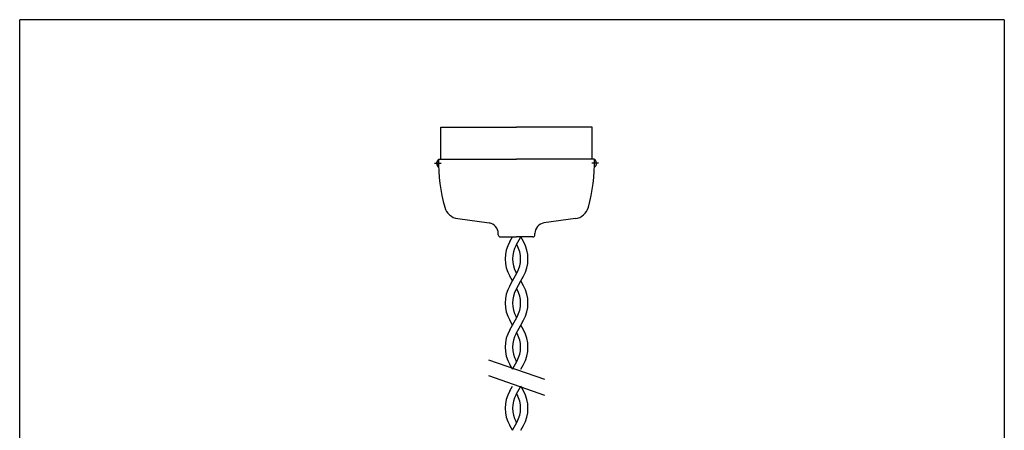
# Model space of a CAD drawing. Units: millimetres. Extents: x 175 to 502, y 0 to 381.
# Drawn here: x 175 to 502, y 245 to 381 of the extents above; entities that cross this region are included whole.
import ezdxf

# ---------------------------------------------------------------- set-up
doc = ezdxf.new("R2010")
doc.units = ezdxf.units.MM
doc.header["$MEASUREMENT"] = 0
doc.layers.get('0').update_dxf_attribs({"lineweight": 0})
doc.layers.add('_HONTAI', color=7, linetype='Continuous', lineweight=0)
doc.layers.add('FLAME', color=7, linetype='Continuous', lineweight=0)

msp = doc.modelspace()

# ---------------------------------------------------------------- linework, layer by layer
at = {"color": 18, "lineweight": 25, "true_color": 0x000000}
for p, q in [((337.9, 307.42), (338.78, 309.01)), ((340.02, 306.23), (341.58, 309.01)), ((342.47, 307.42), (341.58, 309.01)), ((340.34, 306.23), (340.18, 306.51)), ((338.78, 294.38), (337.9, 295.97)), ((337.9, 292.79), (338.78, 294.38)), ((338.78, 294.38), (340.34, 297.16)), ((340.18, 296.88), (340.02, 297.16)), ((340.02, 291.6), (341.58, 294.38)), ((341.58, 294.38), (342.47, 295.97)), ((342.47, 292.79), (341.58, 294.38)), ((340.34, 291.6), (340.18, 291.88)), ((338.78, 279.75), (337.9, 281.34)), ((338.78, 279.75), (340.34, 282.53)), ((340.18, 282.25), (340.02, 282.53)), ((341.58, 279.75), (342.47, 281.34)), ((337.9, 278.17), (338.78, 279.75)), ((340.02, 276.98), (341.58, 279.75)), ((342.47, 278.17), (341.58, 279.75)), ((340.34, 276.98), (340.18, 277.26)), ((338.78, 265.13), (340.34, 267.9)), ((340.18, 267.62), (340.02, 267.9)), ((338.78, 265.13), (337.9, 266.71)), ((341.58, 265.13), (342.47, 266.71)), ((337.9, 257.93), (338.78, 259.51)), ((340.02, 256.73), (341.58, 259.51)), ((342.47, 257.93), (341.58, 259.51)), ((340.34, 256.73), (340.18, 257.02)), ((338.78, 244.89), (337.9, 246.47)), ((338.78, 244.89), (340.34, 247.66)), ((340.18, 247.38), (340.02, 247.66)), ((341.58, 244.89), (342.47, 246.47))]:
    msp.add_line(p, q, dxfattribs=at)
for points in [[(337.9, 307.42), (335.9, 303.86), (335.9, 299.52), (337.9, 295.97)], [(342.47, 295.97), (344.46, 299.52), (344.46, 303.86), (342.47, 307.42)], [(340.02, 306.23), (338.45, 303.41), (338.45, 299.98), (340.02, 297.16)], [(340.34, 297.16), (341.92, 299.98), (341.92, 303.41), (340.34, 306.23)], [(337.9, 292.79), (335.9, 289.24), (335.9, 284.9), (337.9, 281.34)], [(340.02, 291.6), (338.45, 288.78), (338.45, 285.35), (340.02, 282.53)], [(340.34, 282.53), (341.92, 285.35), (341.92, 288.78), (340.34, 291.6)], [(342.47, 281.34), (344.46, 284.9), (344.46, 289.24), (342.47, 292.79)], [(337.9, 278.17), (335.9, 274.61), (335.9, 270.27), (337.9, 266.71)], [(342.47, 266.71), (344.46, 270.27), (344.46, 274.61), (342.47, 278.17)], [(340.02, 276.98), (338.45, 274.16), (338.45, 270.72), (340.02, 267.9)], [(340.34, 267.9), (341.92, 270.72), (341.92, 274.16), (340.34, 276.98)], [(337.9, 257.93), (335.9, 254.37), (335.9, 250.03), (337.9, 246.47)], [(340.02, 256.73), (338.45, 253.92), (338.45, 250.48), (340.02, 247.66)], [(340.34, 247.66), (341.92, 250.48), (341.92, 253.92), (340.34, 256.73)], [(342.47, 246.47), (344.46, 250.03), (344.46, 254.37), (342.47, 257.93)]]:
    msp.add_open_spline(points, degree=3, dxfattribs=at)
at = {"layer": '_HONTAI', "color": 18, "lineweight": 25, "true_color": 0x000000}
for p, q in [((315.1, 334.78), (315.1, 345.41)), ((315.1, 345.41), (340.18, 345.41)), ((365.26, 345.41), (340.18, 345.41)), ((365.26, 334.78), (365.26, 345.41)), ((312.95, 333.39), (315.17, 333.39)), ((314.31, 334.59), (314.2, 334.59)), ((314.31, 332.19), (314.31, 334.59)), ((314.32, 334.78), (340.18, 334.78)), ((366.05, 334.78), (340.18, 334.78)), ((367.41, 333.39), (365.19, 333.39)), ((366.05, 334.59), (366.16, 334.59)), ((366.05, 332.19), (366.05, 334.59)), ((314.2, 332.19), (314.31, 332.19)), ((366.16, 332.19), (366.05, 332.19)), ((320.67, 315.05), (331.09, 313.61)), ((359.69, 315.05), (349.27, 313.61)), ((334.09, 309.7), (334.09, 310.16)), ((334.78, 309.01), (340.18, 309.01)), ((345.58, 309.01), (340.18, 309.01)), ((346.28, 309.7), (346.28, 310.16)), ((330.88, 268.27), (349.48, 261.82)), ((330.88, 263), (349.48, 256.55))]:
    msp.add_line(p, q, dxfattribs=at)
for points in [[(314.2, 334.59), (313.54, 334.02), (313.46, 333.02), (314.03, 332.36), (314.09, 332.3), (314.14, 332.24), (314.2, 332.19)], [(366.16, 332.19), (366.82, 332.76), (366.9, 333.76), (366.33, 334.42), (366.28, 334.48), (366.22, 334.54), (366.16, 334.59)]]:
    msp.add_open_spline(points, degree=3, knots=[0, 0, 0, 0, 1, 1, 1, 2, 2, 2, 2], dxfattribs=at)
for points in [[(314.32, 334.78), (314.23, 329.4), (314.92, 324.03), (316.36, 318.83)], [(364, 318.83), (365.44, 324.03), (366.13, 329.4), (366.05, 334.78)], [(316.36, 318.83), (316.91, 316.83), (318.61, 315.34), (320.67, 315.05)], [(359.69, 315.05), (361.75, 315.34), (363.45, 316.83), (364, 318.83)], [(334.09, 310.16), (334.09, 311.89), (332.81, 313.36), (331.09, 313.61)], [(349.27, 313.61), (347.55, 313.36), (346.28, 311.89), (346.28, 310.16)], [(334.09, 309.7), (334.09, 309.32), (334.4, 309.01), (334.78, 309.01)], [(345.58, 309.01), (345.97, 309.01), (346.28, 309.32), (346.28, 309.7)]]:
    msp.add_open_spline(points, degree=3, dxfattribs=at)
at = {"layer": 'FLAME', "color": 2, "lineweight": 25, "true_color": 0xffff00}
for p, q in [((175.38, 0), (175.38, 381)), ((501.95, 381), (175.38, 381)), ((501.95, 381), (501.95, 0))]:
    msp.add_line(p, q, dxfattribs=at)

doc.saveas('drawing.dxf')
